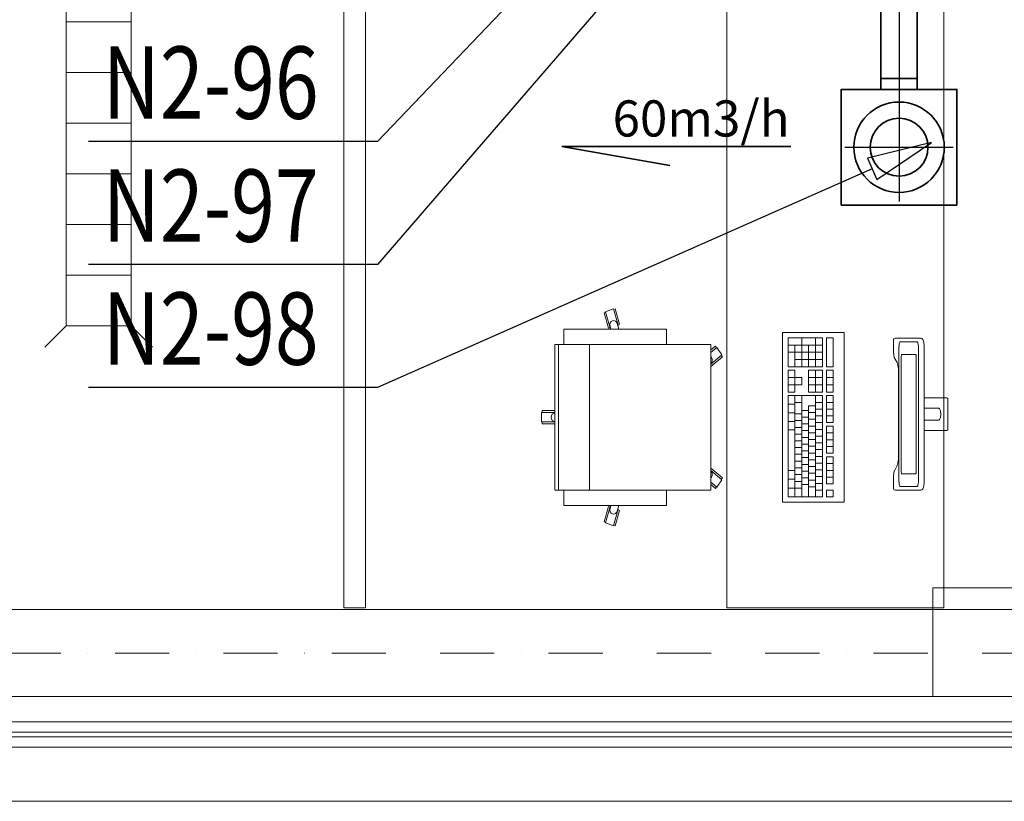
# Model space of a CAD drawing. Extents: x -67954 to 23553, y 42700 to 116626.
# Drawn here: x -46114 to -43390, y 71045 to 73206 of the extents above; entities that cross this region are included whole.
import ezdxf
from ezdxf.enums import TextEntityAlignment as Align

# ---------------------------------------------------------------- set-up
doc = ezdxf.new("R2010")
doc.units = 0
doc.header["$LTSCALE"] = 99.9
doc.header["$MEASUREMENT"] = 0
doc.linetypes.add('DASHDOT', pattern=[1, 0.5, -0.25, 0, -0.25])
doc.layers.get('0').update_dxf_attribs({"linetype": 'CONTINUOUS'})
for name, color, linetype, lineweight in [('meble BIUROWE', 252, 'CONTINUOUS', 13), ('osie', 7, 'DASHDOT', 13), ('PODCIAGI.KON', 252, 'CONTINUOUS', 13), ('SŁUPY.KON', 252, 'CONTINUOUS', 13), ('WEN_N1-_ZLICZAC', 160, 'CONTINUOUS', 35), ('WEN_N2-_ZLICZAC', 160, 'CONTINUOUS', 35), ('wpusty podłogowe.arch', 14, 'CONTINUOUS', 20), ('wyposazenie', 252, 'CONTINUOUS', 13), ('ściany działowe', 252, 'CONTINUOUS', 13), ('ściany nośne', 252, 'CONTINUOUS', 13), ('ściany zewn', 252, 'CONTINUOUS', 13)]:
    doc.layers.add(name, color=color, linetype=linetype, lineweight=lineweight)
doc.layers.add('WEN_N1-_ATRYBUT', color=6, linetype='CONTINUOUS')
doc.layers.add('WEN_N1-_OSIE', color=251, linetype='CONTINUOUS')
doc.styles.get("Standard").update_dxf_attribs({"font": 'ARIAL.TTF'})
doc.styles.add('STYL_WENTYLE', font='Romans.shx', dxfattribs={"width": 0.8})

# ---------------------------------------------------------------- blocks, each defined once
blk = doc.blocks.new('RCP200100ON1-_11')
blk.add_lwpolyline([(0, 100), (0, -100, 1), (14, -100), (14, 100, 1)], format="xyb", close=True)
blk.add_lwpolyline([(14, 100), (58, 50), (58, -50), (14, -100)])
for p in [(0, 0), (58, 0)]:
    blk.add_point(p)
at = {"layer": 'WEN_N1-_OSIE'}
blk.add_line((0, 0), (58, 0), dxfattribs=at)
at = {"layer": 'WEN_N1-_ATRYBUT', "style": 'STYL_WENTYLE', "width": 0.8, "flags": 8}
blk.add_attdef('WENTYLE', text='', height=100, dxfattribs=at).set_placement((0, 0), align=Align.BOTTOM_LEFT)
blk = doc.blocks.new('SR-100ON1-_1309-9700046484_14')
blk.add_lwpolyline([(0, -50), (0, 50), (1310, 50), (1310, -50)], close=True)
for p in [(0, 0), (1310, 0)]:
    blk.add_point(p)
at = {"layer": 'WEN_N1-_OSIE'}
blk.add_line((0, 0), (1310, 0), dxfattribs=at)
at = {"layer": 'WEN_N1-_ATRYBUT', "style": 'STYL_WENTYLE', "width": 0.8, "flags": 8}
blk.add_attdef('WENTYLE', text='', height=100, dxfattribs=at).set_placement((655, 0), align=Align.BOTTOM_LEFT)
blk = doc.blocks.new('RHRP10-161_21')
blk.add_lwpolyline([(-350, -160), (-30, -160), (-30, 160), (-350, 160)], close=True)
blk.add_lwpolyline([(-30, -50), (0, -50), (0, 50), (-30, 50)])
for radius in [125, 80]:
    blk.add_circle((-190, 0), radius)
for p in [(-190, 0), (0, 0)]:
    blk.add_point(p)
at = {"layer": 'WEN_N1-_OSIE'}
for p, q in [((-190, 150), (-190, -150)), ((0, 0), (-340, 0))]:
    blk.add_line(p, q, dxfattribs=at)
at = {"layer": 'WEN_N1-_ATRYBUT', "style": 'STYL_WENTYLE', "width": 0.8, "flags": 8}
blk.add_attdef('WENTYLE', text='', height=100, dxfattribs=at).set_placement((0, 0), align=Align.BOTTOM_LEFT)

msp = doc.modelspace()

# ---------------------------------------------------------------- linework, layer by layer
at = {"layer": 'meble BIUROWE'}
for p, q in [((-44003.4, 71871.2), (-44003.4, 72341.2)), ((-44003.4, 72341.2), (-43833.4, 72341.2)), ((-43988.4, 72326.2), (-43893.4, 72326.2)), ((-43988.4, 72326.2), (-43988.4, 72246.2)), ((-43950.4, 72246.2), (-43950.4, 72326.2)), ((-43912.4, 72246.2), (-43912.4, 72326.2)), ((-43893.4, 72326.2), (-43893.4, 72246.2)), ((-43882.4, 72326.2), (-43882.4, 72246.2)), ((-43882.4, 72326.2), (-43863.4, 72326.2)), ((-43863.4, 72326.2), (-43863.4, 72246.2)), ((-43833.4, 72341.2), (-43833.4, 71871.2)), ((-43695.6, 72323.5), (-43696.4, 72321.9)), ((-43696.4, 72321.9), (-43696.4, 72320)), ((-43696.4, 72320), (-43696.4, 72287.7)), ((-43694.2, 72324.6), (-43695.6, 72323.5)), ((-43692.3, 72325), (-43694.2, 72324.6)), ((-43692.3, 72325), (-43694.1, 72324.6)), ((-43620.6, 72325), (-43692.3, 72325)), ((-43620.6, 72325), (-43618.7, 72324.6)), ((-43618.7, 72324.6), (-43617.1, 72323.5)), ((-43616.2, 72322.6), (-43617.1, 72323.5)), ((-43616.2, 72322.6), (-43615.2, 72321.1)), ((-43614.5, 72319.5), (-43615.2, 72321.1)), ((-43613.7, 72317.1), (-43614.5, 72319.5)), ((-43613.1, 72314.1), (-43613.7, 72317.1)), ((-43988.4, 72306.2), (-43893.4, 72306.2)), ((-43969.4, 72246.2), (-43969.4, 72306.2)), ((-43931.4, 72246.2), (-43931.4, 72306.2)), ((-43681.7, 72296.7), (-43681.5, 72300.2)), ((-43681.5, 72300.1), (-43681.7, 72295)), ((-43681.7, 72296.7), (-43681.7, 71933.2)), ((-43681.2, 72305), (-43681.5, 72300.1)), ((-43681.5, 72300.2), (-43681.3, 72303.5)), ((-43681.3, 72303.5), (-43681, 72306.5)), ((-43680.6, 72309.1), (-43681.2, 72305)), ((-43681, 72306.5), (-43680.6, 72309.2)), ((-43679.9, 72312.3), (-43680.6, 72309.1)), ((-43680.6, 72309.2), (-43680.2, 72311.4)), ((-43680.2, 72311.4), (-43679.6, 72313.2)), ((-43679.1, 72314.3), (-43679.9, 72312.3)), ((-43679.6, 72313.2), (-43679.1, 72314.4)), ((-43678.2, 72315), (-43679.1, 72314.3)), ((-43679.1, 72314.4), (-43678.5, 72315)), ((-43630.6, 72315), (-43678.5, 72315)), ((-43630.6, 72315), (-43630, 72314.4)), ((-43630, 72314.4), (-43629.5, 72313.2)), ((-43629.5, 72313.2), (-43628.9, 72311.4)), ((-43628.9, 72311.4), (-43628.5, 72309.2)), ((-43628.5, 72309.2), (-43628.1, 72306.5)), ((-43628.1, 72306.5), (-43627.8, 72303.5)), ((-43627.8, 72303.5), (-43627.6, 72300.2)), ((-43627.6, 72300.2), (-43627.5, 72296.7)), ((-43627.5, 71933.2), (-43627.5, 72296.7)), ((-43612.6, 72310.5), (-43613.1, 72314.1)), ((-43612.1, 72305.6), (-43612.6, 72310.5)), ((-43611.8, 72301.5), (-43612.1, 72305.6)), ((-43611.7, 72297.2), (-43611.8, 72301.5)), ((-43611.7, 71932.8), (-43611.7, 72297.2)), ((-43988.4, 72286.2), (-43893.4, 72286.2)), ((-43969.4, 72266.2), (-43893.4, 72266.2)), ((-43696.4, 72287.7), (-43696.4, 72285.7)), ((-43696.4, 72285.7), (-43696.3, 72283.2)), ((-43696.3, 72283.2), (-43696.1, 72280.7)), ((-43696.1, 72279.9), (-43696.1, 72280.7)), ((-43696.1, 72279.9), (-43695.8, 72277.3)), ((-43695.8, 72277.3), (-43695.4, 72275.2)), ((-43695.4, 72275.2), (-43695, 72273.4)), ((-43695, 72273.4), (-43694.6, 72272)), ((-43694.6, 72272), (-43686.6, 72257.4)), ((-43675.5, 72272.6), (-43675.4, 72274.2)), ((-43675.5, 72270.8), (-43675.5, 72272.6)), ((-43675.5, 71959.1), (-43675.5, 72270.8)), ((-43675.4, 72274.2), (-43675.2, 72275.7)), ((-43675.2, 72275.7), (-43675, 72277.1)), ((-43675, 72277.1), (-43674.8, 72278.2)), ((-43674.8, 72278.2), (-43674.5, 72279.1)), ((-43674.5, 72279.1), (-43674.2, 72279.7)), ((-43674.2, 72279.7), (-43673.9, 72280)), ((-43673.9, 72280), (-43635.2, 72280)), ((-43635.2, 72280), (-43634.9, 72279.7)), ((-43634.9, 72279.7), (-43634.6, 72279.1)), ((-43634.6, 72279.1), (-43634.3, 72278.2)), ((-43634.3, 72278.2), (-43634.1, 72277.1)), ((-43634.1, 72277.1), (-43633.9, 72275.7)), ((-43633.9, 72275.7), (-43633.7, 72274.2)), ((-43633.7, 72274.2), (-43633.6, 72272.6)), ((-43633.6, 72272.6), (-43633.6, 72270.8)), ((-43633.6, 72270.8), (-43633.6, 71959.1)), ((-43988.4, 72246.2), (-43893.4, 72246.2)), ((-43988.4, 72236.2), (-43988.4, 72176.2)), ((-43988.4, 72236.2), (-43969.4, 72236.2)), ((-43969.4, 72176.2), (-43969.4, 72236.2)), ((-43931.4, 72176.2), (-43931.4, 72236.2)), ((-43931.4, 72236.2), (-43893.4, 72236.2)), ((-43912.4, 72176.2), (-43912.4, 72236.2)), ((-43893.4, 72236.2), (-43893.4, 72176.2)), ((-43882.4, 72246.2), (-43863.4, 72246.2)), ((-43882.4, 72236.2), (-43863.4, 72236.2)), ((-43882.4, 72236.2), (-43882.4, 72176.2)), ((-43863.4, 72236.2), (-43863.4, 72176.2)), ((-43686.6, 72257.4), (-43685.5, 72254.3)), ((-43685.5, 72254.3), (-43684.6, 72250.2)), ((-43684.6, 72250.2), (-43683.8, 72245.3)), ((-43683.8, 72245.3), (-43683.2, 72240)), ((-43683.2, 72240), (-43682.8, 72234)), ((-43988.4, 72216.2), (-43950.4, 72216.2)), ((-43950.4, 72196.2), (-43950.4, 72216.2)), ((-43931.4, 72216.2), (-43893.4, 72216.2)), ((-43882.4, 72216.2), (-43863.4, 72216.2)), ((-43682.8, 72234), (-43682.6, 72227.2)), ((-43682.6, 72227.2), (-43682.5, 72222.2)), ((-43682.5, 72222.2), (-43682.5, 72004.3)), ((-43988.4, 72196.2), (-43950.4, 72196.2)), ((-43931.4, 72196.2), (-43893.4, 72196.2)), ((-43882.4, 72196.2), (-43863.4, 72196.2)), ((-43988.4, 72176.2), (-43969.4, 72176.2)), ((-43988.4, 72166.2), (-43893.4, 72166.2)), ((-43988.4, 72166.2), (-43988.4, 71886.2)), ((-43969.4, 71886.2), (-43969.4, 72166.2)), ((-43950.4, 71886.2), (-43950.4, 72166.2)), ((-43931.4, 72176.2), (-43893.4, 72176.2)), ((-43912.4, 71886.2), (-43912.4, 72166.2)), ((-43893.4, 72166.2), (-43893.4, 71886.2)), ((-43882.4, 72176.2), (-43863.4, 72176.2)), ((-43882.4, 72166.2), (-43863.4, 72166.2)), ((-43882.4, 72166.2), (-43882.4, 72091.5)), ((-43863.4, 72166.2), (-43863.4, 72091.5)), ((-43611.7, 72160), (-43548.9, 72160)), ((-43547.4, 72159.6), (-43548.9, 72160)), ((-43546.5, 72158.5), (-43547.4, 72159.6)), ((-43546.4, 72156.9), (-43546.5, 72158.5)), ((-43546.4, 72156.9), (-43546.4, 72073.1)), ((-43988.4, 72142.5), (-43969.4, 72142.5)), ((-43969.4, 72147.5), (-43950.4, 72147.5)), ((-43931.4, 72138.2), (-43912.4, 72138.2)), ((-43931.4, 71886.2), (-43931.4, 72138.2)), ((-43912.4, 72147.5), (-43893.4, 72147.5)), ((-43912.4, 72128.9), (-43893.4, 72128.9)), ((-43882.4, 72147.5), (-43863.4, 72147.5)), ((-43882.4, 72128.9), (-43863.4, 72128.9)), ((-43570.9, 72131.1), (-43611.7, 72131.1)), ((-43570.6, 72131), (-43570.9, 72131.1)), ((-43570.2, 72130.8), (-43570.6, 72131)), ((-43569.3, 72129.7), (-43570.2, 72130.8)), ((-43568.2, 72127.8), (-43569.3, 72129.7)), ((-43567.2, 72125.6), (-43568.2, 72127.8)), ((-43988.4, 72118.7), (-43969.4, 72118.7)), ((-43969.4, 72115.9), (-43950.4, 72115.9)), ((-43950.4, 72125.5), (-43931.4, 72125.5)), ((-43950.4, 72106.9), (-43931.4, 72106.9)), ((-43931.4, 72119.5), (-43912.4, 72119.5)), ((-43931.4, 72100.9), (-43912.4, 72100.9)), ((-43912.4, 72110.2), (-43893.4, 72110.2)), ((-43882.4, 72110.2), (-43863.4, 72110.2)), ((-43570.9, 72098.8), (-43570.6, 72098.9)), ((-43570.6, 72098.9), (-43570.2, 72099.2)), ((-43570.2, 72099.2), (-43569.3, 72100.3)), ((-43569.3, 72100.3), (-43568.2, 72102.1)), ((-43568.2, 72102.1), (-43567.2, 72104.3)), ((-43566.7, 72123.8), (-43567.2, 72125.6)), ((-43566.7, 72106.1), (-43567.2, 72104.3)), ((-43566.2, 72120.8), (-43566.7, 72123.8)), ((-43566.7, 72106.1), (-43566.2, 72109.1)), ((-43565.9, 72117.7), (-43566.2, 72120.8)), ((-43566.2, 72109.1), (-43565.9, 72112.2)), ((-43565.9, 72112.2), (-43565.9, 72117.7)), ((-43988.4, 72095), (-43969.4, 72095)), ((-43969.4, 72097.2), (-43950.4, 72097.2)), ((-43969.4, 72078.5), (-43950.4, 72078.5)), ((-43950.4, 72088.2), (-43931.4, 72088.2)), ((-43931.4, 72082.2), (-43912.4, 72082.2)), ((-43912.4, 72091.5), (-43893.4, 72091.5)), ((-43912.4, 72072.9), (-43893.4, 72072.9)), ((-43882.4, 72091.5), (-43863.4, 72091.5)), ((-43882.4, 72081.5), (-43863.4, 72081.5)), ((-43882.4, 72081.5), (-43882.4, 72006.9)), ((-43863.4, 72081.5), (-43863.4, 72006.9)), ((-43611.7, 72098.8), (-43570.9, 72098.8)), ((-43546.5, 72071.4), (-43546.4, 72073.1)), ((-43988.4, 72071.2), (-43969.4, 72071.2)), ((-43969.4, 72059.9), (-43950.4, 72059.9)), ((-43950.4, 72069.5), (-43931.4, 72069.5)), ((-43950.4, 72050.9), (-43931.4, 72050.9)), ((-43931.4, 72063.5), (-43912.4, 72063.5)), ((-43931.4, 72044.9), (-43912.4, 72044.9)), ((-43912.4, 72054.2), (-43893.4, 72054.2)), ((-43882.4, 72062.9), (-43863.4, 72062.9)), ((-43548.9, 72070), (-43611.7, 72070)), ((-43548.9, 72070), (-43547.4, 72070.3)), ((-43547.4, 72070.3), (-43546.5, 72071.4)), ((-43969.4, 72041.2), (-43950.4, 72041.2)), ((-43969.4, 72022.5), (-43950.4, 72022.5)), ((-43950.4, 72032.2), (-43931.4, 72032.2)), ((-43931.4, 72026.2), (-43912.4, 72026.2)), ((-43912.4, 72035.5), (-43893.4, 72035.5)), ((-43882.4, 72044.2), (-43863.4, 72044.2)), ((-43882.4, 72025.5), (-43863.4, 72025.5)), ((-43969.4, 72003.9), (-43950.4, 72003.9)), ((-43950.4, 72013.5), (-43931.4, 72013.5)), ((-43950.4, 71994.9), (-43931.4, 71994.9)), ((-43931.4, 72007.5), (-43912.4, 72007.5)), ((-43912.4, 72016.9), (-43893.4, 72016.9)), ((-43912.4, 71998.2), (-43893.4, 71998.2)), ((-43882.4, 72006.9), (-43863.4, 72006.9)), ((-43882.4, 71996.9), (-43863.4, 71996.9)), ((-43882.4, 71996.9), (-43882.4, 71922.2)), ((-43863.4, 71996.9), (-43863.4, 71922.2)), ((-43683.1, 71991.1), (-43683.7, 71985.9)), ((-43682.7, 71997.5), (-43683.2, 71990.9)), ((-43682.5, 72004.3), (-43682.7, 71997.5)), ((-43969.4, 71985.2), (-43950.4, 71985.2)), ((-43969.4, 71966.5), (-43950.4, 71966.5)), ((-43950.4, 71976.2), (-43931.4, 71976.2)), ((-43931.4, 71988.9), (-43912.4, 71988.9)), ((-43931.4, 71970.2), (-43912.4, 71970.2)), ((-43912.4, 71979.5), (-43893.4, 71979.5)), ((-43882.4, 71978.2), (-43863.4, 71978.2)), ((-43687.1, 71971.6), (-43694.3, 71958.4)), ((-43686.3, 71973.2), (-43687.1, 71971.6)), ((-43685.3, 71976.5), (-43686.3, 71973.2)), ((-43684.4, 71980.8), (-43685.3, 71976.5)), ((-43683.7, 71985.9), (-43684.4, 71980.8)), ((-43988.4, 71959.2), (-43969.4, 71959.2)), ((-43969.4, 71947.9), (-43950.4, 71947.9)), ((-43950.4, 71957.5), (-43931.4, 71957.5)), ((-43950.4, 71938.9), (-43931.4, 71938.9)), ((-43931.4, 71951.5), (-43912.4, 71951.5)), ((-43912.4, 71960.9), (-43893.4, 71960.9)), ((-43912.4, 71942.2), (-43893.4, 71942.2)), ((-43882.4, 71959.5), (-43863.4, 71959.5)), ((-43882.4, 71940.9), (-43863.4, 71940.9)), ((-43696.3, 71946.2), (-43696.4, 71943.6)), ((-43696.4, 71943.6), (-43696.4, 71910)), ((-43696.2, 71948.7), (-43696.3, 71946.2)), ((-43695.9, 71952), (-43696.2, 71948.7)), ((-43696.1, 71949.5), (-43696.2, 71948.7)), ((-43695.5, 71954.3), (-43695.9, 71952)), ((-43695.1, 71956.2), (-43695.5, 71954.3)), ((-43694.7, 71957.7), (-43695.1, 71956.2)), ((-43694.3, 71958.4), (-43694.7, 71957.7)), ((-43675.5, 71957.4), (-43675.5, 71959.1)), ((-43675.4, 71955.7), (-43675.5, 71957.4)), ((-43675.2, 71954.2), (-43675.4, 71955.7)), ((-43675, 71952.9), (-43675.2, 71954.2)), ((-43674.8, 71951.7), (-43675, 71952.9)), ((-43674.5, 71950.9), (-43674.8, 71951.7)), ((-43674.2, 71950.3), (-43674.5, 71950.9)), ((-43673.9, 71950), (-43674.2, 71950.3)), ((-43635.2, 71950), (-43673.9, 71950)), ((-43634.9, 71950.3), (-43635.2, 71950)), ((-43634.6, 71950.9), (-43634.9, 71950.3)), ((-43634.3, 71951.7), (-43634.6, 71950.9)), ((-43634.1, 71952.9), (-43634.3, 71951.7)), ((-43633.9, 71954.2), (-43634.1, 71952.9)), ((-43633.7, 71955.7), (-43633.9, 71954.2)), ((-43633.6, 71957.4), (-43633.7, 71955.7)), ((-43633.6, 71959.1), (-43633.6, 71957.4)), ((-43988.4, 71934.9), (-43969.4, 71934.9)), ((-43988.4, 71910.5), (-43969.4, 71910.5)), ((-43969.4, 71929.2), (-43950.4, 71929.2)), ((-43969.4, 71910.5), (-43950.4, 71910.5)), ((-43950.4, 71920.2), (-43931.4, 71920.2)), ((-43931.4, 71932.9), (-43912.4, 71932.9)), ((-43931.4, 71914.2), (-43912.4, 71914.2)), ((-43912.4, 71923.5), (-43893.4, 71923.5)), ((-43882.4, 71922.2), (-43863.4, 71922.2)), ((-43696.4, 71910), (-43696.4, 71908.1)), ((-43681.7, 71935), (-43681.5, 71929.8)), ((-43681.5, 71929.8), (-43681.7, 71933.2)), ((-43681.5, 71929.8), (-43681.2, 71925)), ((-43681.3, 71926.5), (-43681.5, 71929.8)), ((-43681, 71923.5), (-43681.3, 71926.5)), ((-43681.2, 71925), (-43680.6, 71920.8)), ((-43680.6, 71920.8), (-43681, 71923.5)), ((-43680.6, 71920.8), (-43679.9, 71917.6)), ((-43680.2, 71918.5), (-43680.6, 71920.8)), ((-43679.6, 71916.8), (-43680.2, 71918.5)), ((-43679.9, 71917.6), (-43679.1, 71915.6)), ((-43679.1, 71915.6), (-43679.6, 71916.8)), ((-43679.1, 71915.6), (-43678.2, 71915)), ((-43678.5, 71915), (-43679.1, 71915.6)), ((-43678.5, 71915), (-43630.6, 71915)), ((-43630, 71915.6), (-43630.6, 71915)), ((-43629.5, 71916.8), (-43630, 71915.6)), ((-43628.9, 71918.5), (-43629.5, 71916.8)), ((-43628.5, 71920.8), (-43628.9, 71918.5)), ((-43628.1, 71923.5), (-43628.5, 71920.8)), ((-43627.8, 71926.5), (-43628.1, 71923.5)), ((-43627.6, 71929.8), (-43627.8, 71926.5)), ((-43627.5, 71933.2), (-43627.6, 71929.8)), ((-43616.2, 71907.3), (-43615.2, 71908.9)), ((-43615.2, 71908.9), (-43614.5, 71910.5)), ((-43614.5, 71910.5), (-43613.7, 71912.8)), ((-43613.7, 71912.8), (-43613.1, 71915.9)), ((-43613.1, 71915.9), (-43612.6, 71919.5)), ((-43612.6, 71919.5), (-43612.2, 71923.6)), ((-43612.2, 71923.6), (-43612.1, 71924.4)), ((-43612.1, 71924.4), (-43611.8, 71928.5)), ((-43611.8, 71928.5), (-43611.7, 71932.8)), ((-43988.4, 71886.2), (-43893.4, 71886.2)), ((-43912.4, 71904.9), (-43893.4, 71904.9)), ((-43882.4, 71886.2), (-43882.4, 71904.9)), ((-43882.4, 71904.9), (-43863.4, 71904.9)), ((-43882.4, 71886.2), (-43863.4, 71886.2)), ((-43863.4, 71886.2), (-43863.4, 71904.9)), ((-43696.4, 71908.1), (-43695.6, 71906.4)), ((-43695.6, 71906.4), (-43694.2, 71905.3)), ((-43694.2, 71905.3), (-43692.3, 71905)), ((-43692.3, 71905), (-43620.6, 71905)), ((-43620.6, 71905), (-43618.7, 71905.3)), ((-43618.7, 71905.3), (-43617.1, 71906.4)), ((-43617.1, 71906.4), (-43616.2, 71907.3)), ((-43833.4, 71871.2), (-44003.4, 71871.2))]:
    msp.add_line(p, q, dxfattribs=at)
at = {"layer": 'osie', "ltscale": 3}
msp.add_line((-64437.8, 71454.5), (3440.6, 71454.5), dxfattribs=at)
at = {"layer": 'PODCIAGI.KON'}
msp.add_line((-58696.4, 71334.5), (-36396.4, 71334.5), dxfattribs=at)
at = {"layer": 'SŁUPY.KON'}
for p, q in [((-43287.5, 71634.5), (-43587.5, 71634.5)), ((-43587.5, 71634.5), (-43587.5, 71334.5)), ((-43587.5, 71334.5), (-43287.5, 71334.5))]:
    msp.add_line(p, q, dxfattribs=at)
at = {"layer": 'WEN_N1-_ATRYBUT'}
for points in [[(-43796.3, 74258.2), (-43773.1, 74236.1), (-43671.9, 74388.3), (-43819.4, 74280.3), (-43796.3, 74258.2), (-45123.9, 72869.1), (-45923.9, 72869.1)], [(-43817.2, 74040.8), (-43793, 74019.9), (-43699.5, 74177), (-43841.4, 74061.7), (-43817.2, 74040.8), (-45123.9, 72529.1), (-45923.9, 72529.1)], [(-43756, 72793.2), (-43743.1, 72763.9), (-43591.4, 72865.9), (-43769, 72822.5), (-43756, 72793.2), (-45123.9, 72189.1), (-45923.9, 72189.1)]]:
    msp.add_lwpolyline(points, dxfattribs=at)
at = {"layer": 'WEN_N1-_ZLICZAC'}
for p, q in [((-44613.9, 72855.5), (-44315.6, 72802.2)), ((-43980.5, 72855.5), (-44613.9, 72855.5))]:
    msp.add_line(p, q, dxfattribs=at)
at = {"layer": 'wpusty podłogowe.arch'}
for p, q in [((-45985.4, 77679.5), (-45985.4, 72359.5)), ((-45805.4, 77679.5), (-45805.4, 72359.5)), ((-45805.4, 73199.5), (-45985.4, 73199.5)), ((-45805.4, 73059.5), (-45985.4, 73059.5)), ((-45805.4, 72919.5), (-45985.4, 72919.5)), ((-45805.4, 72779.5), (-45985.4, 72779.5)), ((-45805.4, 72639.5), (-45985.4, 72639.5)), ((-45805.4, 72499.5), (-45985.4, 72499.5)), ((-45985.4, 72359.5), (-46044.4, 72300.5)), ((-45805.4, 72359.5), (-45985.4, 72359.5)), ((-45805.4, 72359.5), (-45746.4, 72300.5))]:
    msp.add_line(p, q, dxfattribs=at)
at = {"layer": 'wyposazenie'}
for p, q in [((-44157.5, 74079.5), (-44157.5, 71579.5)), ((-43557.5, 74079.5), (-43557.5, 71579.5)), ((-44471.5, 72406.3), (-44493, 72398.3)), ((-44471.5, 72406.3), (-44458.6, 72360.6)), ((-44466.4, 72406.2), (-44471, 72404.5)), ((-44466.4, 72406.2), (-44454.5, 72364)), ((-44497.1, 72394.8), (-44492.5, 72396.5)), ((-44497.1, 72394.8), (-44485.2, 72352.6)), ((-44493, 72398.3), (-44480.1, 72352.6)), ((-44477.6, 72371), (-44474.1, 72373.3)), ((-44474.1, 72373.3), (-44470, 72373.8)), ((-44470, 72373.8), (-44466.1, 72372.5)), ((-44466.1, 72372.5), (-44462.8, 72369.6)), ((-44324.2, 72349.7), (-44608.7, 72349.7)), ((-44608.7, 72349.7), (-44608.7, 72307.7)), ((-44485.2, 72352.6), (-44480.6, 72354.3)), ((-44481.3, 72362.8), (-44480.2, 72367.3)), ((-44480.8, 72358.1), (-44481.3, 72362.8)), ((-44480.8, 72358.1), (-44478.4, 72349.7)), ((-44480.2, 72367.3), (-44477.6, 72371)), ((-44480.1, 72352.6), (-44479.3, 72352.9)), ((-44462.8, 72369.6), (-44460.8, 72365.6)), ((-44460.8, 72365.6), (-44456.4, 72349.7)), ((-44458.6, 72360.6), (-44459.4, 72360.3)), ((-44454.5, 72364), (-44459.1, 72362.3)), ((-44324.2, 72349.7), (-44324.2, 72307.7)), ((-44633.9, 71904.7), (-44633.9, 72307.7)), ((-44633.9, 72307.7), (-44201.9, 72307.7)), ((-44623.6, 72307.7), (-44623.6, 71904.7)), ((-44537.5, 72307.7), (-44537.5, 71904.7)), ((-44201.9, 72307.7), (-44201.9, 71904.7)), ((-44189.1, 72303), (-44201.9, 72292.4)), ((-44185, 72299.6), (-44201.9, 72285.5)), ((-44189.1, 72303), (-44186.3, 72298.6)), ((-44185, 72299.6), (-44171.7, 72278.7)), ((-44171.7, 72278.7), (-44201.9, 72253.6)), ((-44201.9, 72273.7), (-44201.7, 72273.5)), ((-44201.9, 72273.7), (-44200.2, 72271.8)), ((-44170.1, 72273.2), (-44201.9, 72246.7)), ((-44200.2, 72271.8), (-44198.9, 72269.5)), ((-44198.9, 72269.5), (-44198.1, 72266.9)), ((-44198.1, 72266.9), (-44197.9, 72264.2)), ((-44197.9, 72264.2), (-44198.1, 72261.5)), ((-44173, 72277.6), (-44170.1, 72273.2)), ((-44200.2, 72256.7), (-44201.9, 72254.8)), ((-44198.9, 72259), (-44200.2, 72256.7)), ((-44198.1, 72261.5), (-44198.9, 72259)), ((-44670.1, 72119.2), (-44633.9, 72119.2)), ((-44670.1, 72119.2), (-44670.1, 72093.3)), ((-44668.5, 72124.7), (-44633.9, 72124.7)), ((-44668.5, 72124.7), (-44668.5, 72119.2)), ((-44643.5, 72106.2), (-44642.8, 72110.8)), ((-44642.8, 72101.7), (-44643.5, 72106.2)), ((-44642.8, 72110.8), (-44640.7, 72114.6)), ((-44640.7, 72097.8), (-44642.8, 72101.7)), ((-44640.7, 72114.6), (-44637.6, 72117.2)), ((-44637.6, 72117.2), (-44633.9, 72118.1)), ((-44670.1, 72093.3), (-44633.9, 72093.3)), ((-44668.5, 72087.8), (-44668.5, 72093.3)), ((-44668.5, 72087.8), (-44633.9, 72087.8)), ((-44637.6, 72095.3), (-44640.7, 72097.8)), ((-44633.9, 72094.4), (-44637.6, 72095.3)), ((-44170.1, 71939.3), (-44201.9, 71965.7)), ((-44171.7, 71933.7), (-44201.9, 71958.9)), ((-44201.9, 71957.7), (-44200.2, 71955.8)), ((-44200.2, 71940.7), (-44201.9, 71938.8)), ((-44201.9, 71938.8), (-44201.7, 71938.9)), ((-44200.2, 71955.8), (-44198.9, 71953.5)), ((-44198.9, 71943), (-44200.2, 71940.7)), ((-44198.9, 71953.5), (-44198.1, 71950.9)), ((-44198.1, 71945.5), (-44198.9, 71943)), ((-44198.1, 71950.9), (-44197.9, 71948.2)), ((-44197.9, 71948.2), (-44198.1, 71945.5)), ((-44173, 71934.8), (-44170.1, 71939.3)), ((-44185, 71912.8), (-44201.9, 71926.9)), ((-44189.1, 71909.4), (-44201.9, 71920.1)), ((-44189.1, 71909.4), (-44186.3, 71913.9)), ((-44185, 71912.8), (-44171.7, 71933.7)), ((-44201.9, 71904.7), (-44633.9, 71904.7)), ((-44633.9, 71904.7), (-44201.9, 71904.7)), ((-44608.7, 71862.7), (-44608.7, 71904.7)), ((-44324.2, 71862.7), (-44324.2, 71904.7)), ((-44324.2, 71862.7), (-44608.7, 71862.7)), ((-44497.1, 71817.7), (-44485.2, 71859.8)), ((-44493, 71814.2), (-44480.1, 71859.9)), ((-44485.2, 71859.8), (-44480.6, 71858.1)), ((-44481.3, 71849.7), (-44480.8, 71854.3)), ((-44480.8, 71854.3), (-44478.4, 71862.7)), ((-44480.1, 71859.9), (-44479.3, 71859.6)), ((-44460.8, 71846.9), (-44456.4, 71862.7)), ((-44480.2, 71845.2), (-44481.3, 71849.7)), ((-44477.6, 71841.5), (-44480.2, 71845.2)), ((-44474.1, 71839.2), (-44477.6, 71841.5)), ((-44470, 71838.6), (-44474.1, 71839.2)), ((-44471.5, 71806.2), (-44458.6, 71851.9)), ((-44466.1, 71839.9), (-44470, 71838.6)), ((-44466.4, 71806.3), (-44454.5, 71848.4)), ((-44462.8, 71842.8), (-44466.1, 71839.9)), ((-44460.8, 71846.9), (-44462.8, 71842.8)), ((-44458.6, 71851.9), (-44459.4, 71852.2)), ((-44454.5, 71848.4), (-44459.1, 71850.1)), ((-44497.1, 71817.7), (-44492.5, 71816)), ((-44471.5, 71806.2), (-44493, 71814.2)), ((-44466.4, 71806.3), (-44471, 71808)), ((-43557.5, 71579.5), (-44157.5, 71579.5))]:
    msp.add_line(p, q, dxfattribs=at)
at = {"layer": 'ściany działowe'}
for p, q in [((-45217.5, 74139.5), (-45217.5, 71579.5)), ((-45157.5, 71579.5), (-45157.5, 74079.5)), ((-45217.5, 71579.5), (-45157.5, 71579.5))]:
    msp.add_line(p, q, dxfattribs=at)
at = {"layer": 'ściany nośne'}
msp.add_line((-43557.5, 79024.5), (-43557.5, 71634.5), dxfattribs=at)
at = {"layer": 'ściany zewn'}
for p, q in [((-36397.5, 71574.5), (-58667.5, 71574.5)), ((-58667.5, 71264.5), (-36397.5, 71264.5)), ((-58578.5, 71235.9), (-36486.5, 71235.9)), ((-58578.5, 71223.2), (-36486.5, 71223.2)), ((-58667.5, 71194.5), (-36397.5, 71194.5)), ((-58667.5, 71044.5), (-36397.5, 71044.5))]:
    msp.add_line(p, q, dxfattribs=at)

# ---------------------------------------------------------------- block references
at = {"layer": 'WEN_N2-_ZLICZAC'}
ref = msp.add_blockref('RCP200100ON1-_11', (-43681.3, 74410.9), dxfattribs=dict(at, rotation=270))
ref.add_attrib('WENTYLE', 'N2-96', dxfattribs={"layer": 'WEN_N1-_ATRYBUT', "height": 200, "style": 'STYL_WENTYLE', "width": 0.8, "flags": 8}).set_placement((-45883.9, 72869.1), align=Align.BOTTOM_LEFT)
ref = msp.add_blockref('SR-100ON1-_1309-9700046484_14', (-43681.3, 74352.9), dxfattribs=dict(at, rotation=270))
ref.add_attrib('WENTYLE', 'N2-97', dxfattribs={"layer": 'WEN_N1-_ATRYBUT', "height": 200, "style": 'STYL_WENTYLE', "width": 0.8, "flags": 8}).set_placement((-45883.9, 72529.1), align=Align.BOTTOM_LEFT)
ref = msp.add_blockref('RHRP10-161_21', (-43681.3, 73043), dxfattribs=dict(at, rotation=90))
ref.add_attrib('WENTYLE', 'N2-98', dxfattribs={"layer": 'WEN_N1-_ATRYBUT', "height": 200, "style": 'STYL_WENTYLE', "width": 0.8, "flags": 8}).set_placement((-45883.9, 72189.1), align=Align.BOTTOM_LEFT)

# ---------------------------------------------------------------- texts
at = {"layer": 'WEN_N1-_ZLICZAC', "insert": (-43984, 72982.6), "char_height": 100, "width": 711.247, "attachment_point": 3}
msp.add_mtext('{\\fArial|b0|i0|c238|p34;60m3/h}', dxfattribs=at)

doc.saveas('drawing.dxf')
